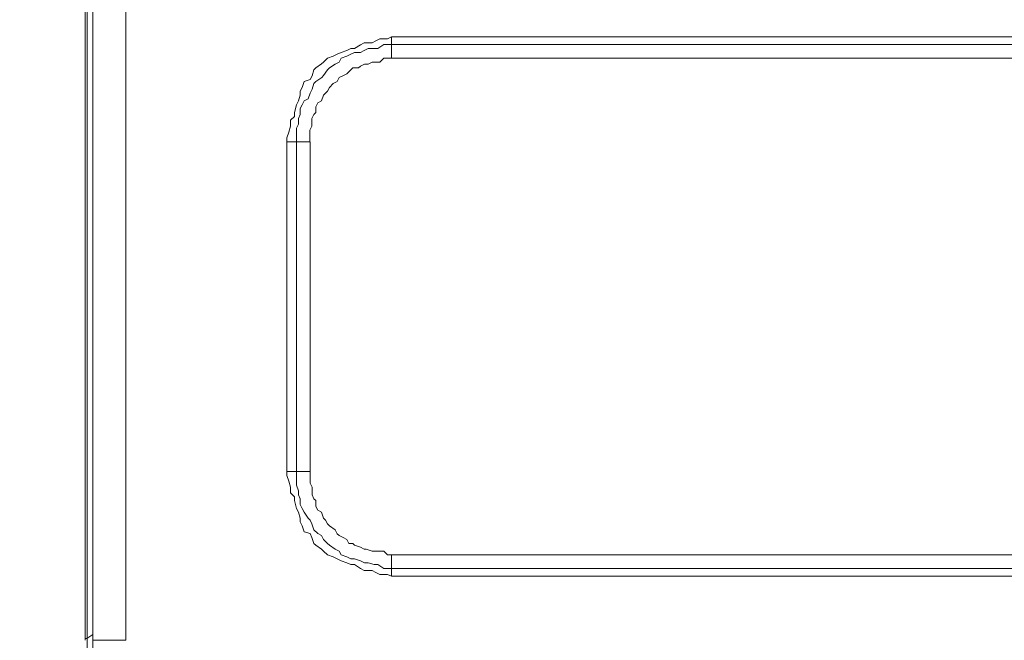
# Model space of a CAD drawing. Units: inches. Extents: x 5.8 to 23.3, y 8.2 to 20.4.
# Drawn here: x 12.8 to 13.3, y 16.7 to 17 of the extents above; entities that cross this region are included whole.
import ezdxf

# ---------------------------------------------------------------- set-up
doc = ezdxf.new("R2010")
doc.units = ezdxf.units.IN
doc.header["$MEASUREMENT"] = 0
doc.layers.add('Vrstva 1', color=7, linetype='Continuous')

msp = doc.modelspace()

# ---------------------------------------------------------------- linework, layer by layer
at = {"layer": 'Vrstva 1', "lineweight": 18}
msp.add_open_spline([(5.81549, 10.69388), (5.81549, 10.69388), (23.29856, 10.69388), (23.29856, 10.69388), (23.29856, 10.69388), (23.29856, 10.69388), (23.29856, 19.41324), (23.29856, 19.41324), (23.29856, 19.41324), (23.29856, 19.41324), (5.81549, 19.41324), (5.81549, 19.41324), (5.81549, 19.41324), (5.81549, 19.41324), (5.81549, 10.69388), (5.81549, 10.69388)], degree=3, knots=[0, 0, 0, 0, 0.25, 0.25, 0.25, 0.25, 0.5, 0.5, 0.5, 0.5, 0.75, 0.75, 0.75, 0.75, 1, 1, 1, 1], dxfattribs=at)
at = {"layer": 'Vrstva 1', "lineweight": 15}
for points, knots in [([(12.8021, 17.71135), (12.8021, 17.71135), (12.8021, 17.71029), (12.8021, 17.71029), (12.8021, 17.71029), (12.8021, 17.71029), (12.8021, 16.69771), (12.8021, 16.69771), (12.8021, 16.69771), (12.8021, 16.69771), (12.8021, 16.69669), (12.8021, 16.69669)], [0, 0, 0, 0, 0.333333, 0.333333, 0.333333, 0.333333, 0.666667, 0.666667, 0.666667, 0.666667, 1, 1, 1, 1]), ([(12.80625, 17.71029), (12.80625, 17.71029), (12.82385, 17.71029), (12.82385, 17.71029), (12.82385, 17.71029), (12.82385, 17.71029), (12.82385, 16.69669), (12.82385, 16.69669), (12.82385, 16.69669), (12.82385, 16.69669), (12.80625, 16.69669), (12.80625, 16.69669), (12.80625, 16.69669), (12.80625, 16.69669), (12.80625, 17.71029), (12.80625, 17.71029)], [0, 0, 0, 0, 0.25, 0.25, 0.25, 0.25, 0.5, 0.5, 0.5, 0.5, 0.75, 0.75, 0.75, 0.75, 1, 1, 1, 1]), ([(12.96346, 17.0173), (12.96346, 17.0173), (12.95934, 17.0173), (12.95934, 17.0173), (12.95934, 17.0173), (12.95934, 17.0173), (12.95725, 17.01628), (12.95725, 17.01628), (12.95725, 17.01628), (12.95725, 17.01628), (12.95517, 17.01522), (12.95517, 17.01522), (12.95517, 17.01522), (12.95517, 17.01522), (12.95104, 17.01522), (12.95104, 17.01522), (12.95104, 17.01522), (12.95104, 17.01522), (12.949, 17.01419), (12.949, 17.01419), (12.949, 17.01419), (12.949, 17.01419), (12.94586, 17.01211), (12.94586, 17.01211), (12.94586, 17.01211), (12.94586, 17.01211), (12.94381, 17.01211), (12.94381, 17.01211), (12.94381, 17.01211), (12.94381, 17.01211), (12.94173, 17.01113), (12.94173, 17.01113), (12.94173, 17.01113), (12.94173, 17.01113), (12.93863, 17.01007), (12.93863, 17.01007), (12.93863, 17.01007), (12.93863, 17.01007), (12.93655, 17.00904), (12.93655, 17.00904), (12.93655, 17.00904), (12.93655, 17.00904), (12.9345, 17.00799), (12.9345, 17.00799), (12.9345, 17.00799), (12.9345, 17.00799), (12.9314, 17.00696), (12.9314, 17.00696), (12.9314, 17.00696), (12.9314, 17.00696), (12.92931, 17.00488), (12.92931, 17.00488), (12.92931, 17.00488), (12.92931, 17.00488), (12.92826, 17.00389), (12.92826, 17.00389), (12.92826, 17.00389), (12.92826, 17.00389), (12.92522, 17.00178), (12.92522, 17.00178), (12.92522, 17.00178), (12.92522, 17.00178), (12.92416, 17.00075), (12.92416, 17.00075), (12.92416, 17.00075), (12.92416, 17.00075), (12.92314, 16.99765), (12.92314, 16.99765), (12.92314, 16.99765), (12.92314, 16.99765), (12.92208, 16.99557), (12.92208, 16.99557), (12.92208, 16.99557), (12.92208, 16.99557), (12.91898, 16.99455), (12.91898, 16.99455), (12.91898, 16.99455), (12.91898, 16.99455), (12.91795, 16.99144), (12.91795, 16.99144), (12.91795, 16.99144), (12.91795, 16.99144), (12.9169, 16.98939), (12.9169, 16.98939), (12.9169, 16.98939), (12.9169, 16.98939), (12.9169, 16.98731), (12.9169, 16.98731), (12.9169, 16.98731), (12.9169, 16.98731), (12.91591, 16.98421), (12.91591, 16.98421), (12.91591, 16.98421), (12.91591, 16.98421), (12.91485, 16.98209), (12.91485, 16.98209), (12.91485, 16.98209), (12.91485, 16.98209), (12.91379, 16.978), (12.91379, 16.978), (12.91379, 16.978), (12.91379, 16.978), (12.91379, 16.97595), (12.91379, 16.97595), (12.91379, 16.97595), (12.91379, 16.97595), (12.91175, 16.97387), (12.91175, 16.97387), (12.91175, 16.97387), (12.91175, 16.97387), (12.91175, 16.97077), (12.91175, 16.97077), (12.91175, 16.97077), (12.91175, 16.97077), (12.91072, 16.96763), (12.91072, 16.96763), (12.91072, 16.96763), (12.91072, 16.96763), (12.90966, 16.96456), (12.90966, 16.96456), (12.90966, 16.96456), (12.90966, 16.96456), (12.90966, 16.96251), (12.90966, 16.96251)], [0, 0, 0, 0, 0.032258, 0.032258, 0.032258, 0.032258, 0.064516, 0.064516, 0.064516, 0.064516, 0.096774, 0.096774, 0.096774, 0.096774, 0.129032, 0.129032, 0.129032, 0.129032, 0.16129, 0.16129, 0.16129, 0.16129, 0.193548, 0.193548, 0.193548, 0.193548, 0.225806, 0.225806, 0.225806, 0.225806, 0.258065, 0.258065, 0.258065, 0.258065, 0.290323, 0.290323, 0.290323, 0.290323, 0.322581, 0.322581, 0.322581, 0.322581, 0.354839, 0.354839, 0.354839, 0.354839, 0.387097, 0.387097, 0.387097, 0.387097, 0.419355, 0.419355, 0.419355, 0.419355, 0.451613, 0.451613, 0.451613, 0.451613, 0.483871, 0.483871, 0.483871, 0.483871, 0.516129, 0.516129, 0.516129, 0.516129, 0.548387, 0.548387, 0.548387, 0.548387, 0.580645, 0.580645, 0.580645, 0.580645, 0.612903, 0.612903, 0.612903, 0.612903, 0.645161, 0.645161, 0.645161, 0.645161, 0.677419, 0.677419, 0.677419, 0.677419, 0.709677, 0.709677, 0.709677, 0.709677, 0.741935, 0.741935, 0.741935, 0.741935, 0.774194, 0.774194, 0.774194, 0.774194, 0.806452, 0.806452, 0.806452, 0.806452, 0.83871, 0.83871, 0.83871, 0.83871, 0.870968, 0.870968, 0.870968, 0.870968, 0.903226, 0.903226, 0.903226, 0.903226, 0.935484, 0.935484, 0.935484, 0.935484, 0.967742, 0.967742, 0.967742, 0.967742, 1, 1, 1, 1]), ([(12.91485, 16.96248), (12.91485, 16.96248), (12.91485, 16.96456), (12.91485, 16.96456), (12.91485, 16.96456), (12.91485, 16.96456), (12.91485, 16.96767), (12.91485, 16.96767), (12.91485, 16.96767), (12.91485, 16.96767), (12.91485, 16.96971), (12.91485, 16.96971), (12.91485, 16.96971), (12.91485, 16.96971), (12.9159, 16.97179), (12.9159, 16.97179), (12.9159, 16.97179), (12.9159, 16.97179), (12.9159, 16.9749), (12.9159, 16.9749), (12.9159, 16.9749), (12.9159, 16.9749), (12.91689, 16.97695), (12.91689, 16.97695), (12.91689, 16.97695), (12.91689, 16.97695), (12.91689, 16.98008), (12.91689, 16.98008), (12.91689, 16.98008), (12.91689, 16.98008), (12.91795, 16.98213), (12.91795, 16.98213), (12.91795, 16.98213), (12.91795, 16.98213), (12.91897, 16.98421), (12.91897, 16.98421), (12.91897, 16.98421), (12.91897, 16.98421), (12.92102, 16.98527), (12.92102, 16.98527), (12.92102, 16.98527), (12.92102, 16.98527), (12.92208, 16.98834), (12.92208, 16.98834), (12.92208, 16.98834), (12.92208, 16.98834), (12.92314, 16.99039), (12.92314, 16.99039), (12.92314, 16.99039), (12.92314, 16.99039), (12.92416, 16.99349), (12.92416, 16.99349), (12.92416, 16.99349), (12.92416, 16.99349), (12.92522, 16.99458), (12.92522, 16.99458), (12.92522, 16.99458), (12.92522, 16.99458), (12.92832, 16.99663), (12.92832, 16.99663), (12.92832, 16.99663), (12.92832, 16.99663), (12.92931, 16.99769), (12.92931, 16.99769), (12.92931, 16.99769), (12.92931, 16.99769), (12.93139, 17.00072), (12.93139, 17.00072), (12.93139, 17.00072), (12.93139, 17.00072), (12.93245, 17.00182), (12.93245, 17.00182), (12.93245, 17.00182), (12.93245, 17.00182), (12.93555, 17.00386), (12.93555, 17.00386), (12.93555, 17.00386), (12.93555, 17.00386), (12.9376, 17.00492), (12.9376, 17.00492), (12.9376, 17.00492), (12.9376, 17.00492), (12.93862, 17.00697), (12.93862, 17.00697), (12.93862, 17.00697), (12.93862, 17.00697), (12.94176, 17.00799), (12.94176, 17.00799), (12.94176, 17.00799), (12.94176, 17.00799), (12.94381, 17.00905), (12.94381, 17.00905), (12.94381, 17.00905), (12.94381, 17.00905), (12.94586, 17.01004), (12.94586, 17.01004), (12.94586, 17.01004), (12.94586, 17.01004), (12.949, 17.01004), (12.949, 17.01004), (12.949, 17.01004), (12.949, 17.01004), (12.95104, 17.01113), (12.95104, 17.01113), (12.95104, 17.01113), (12.95104, 17.01113), (12.95309, 17.01215), (12.95309, 17.01215), (12.95309, 17.01215), (12.95309, 17.01215), (12.95623, 17.01215), (12.95623, 17.01215), (12.95623, 17.01215), (12.95623, 17.01215), (12.95827, 17.01215), (12.95827, 17.01215), (12.95827, 17.01215), (12.95827, 17.01215), (12.96138, 17.0142), (12.96138, 17.0142), (12.96138, 17.0142), (12.96138, 17.0142), (12.96346, 17.0142), (12.96346, 17.0142), (12.96346, 17.0142), (12.96346, 17.0142), (12.96551, 17.0142), (12.96551, 17.0142), (12.96551, 17.0142), (12.96551, 17.0142), (12.96551, 17.01836), (12.96551, 17.01836), (12.96551, 17.01836), (12.96551, 17.01836), (15.92782, 17.01836), (15.92782, 17.01836)], [0, 0, 0, 0, 0.029412, 0.029412, 0.029412, 0.029412, 0.058824, 0.058824, 0.058824, 0.058824, 0.088235, 0.088235, 0.088235, 0.088235, 0.117647, 0.117647, 0.117647, 0.117647, 0.147059, 0.147059, 0.147059, 0.147059, 0.176471, 0.176471, 0.176471, 0.176471, 0.205882, 0.205882, 0.205882, 0.205882, 0.235294, 0.235294, 0.235294, 0.235294, 0.264706, 0.264706, 0.264706, 0.264706, 0.294118, 0.294118, 0.294118, 0.294118, 0.323529, 0.323529, 0.323529, 0.323529, 0.352941, 0.352941, 0.352941, 0.352941, 0.382353, 0.382353, 0.382353, 0.382353, 0.411765, 0.411765, 0.411765, 0.411765, 0.441176, 0.441176, 0.441176, 0.441176, 0.470588, 0.470588, 0.470588, 0.470588, 0.5, 0.5, 0.5, 0.5, 0.529412, 0.529412, 0.529412, 0.529412, 0.558824, 0.558824, 0.558824, 0.558824, 0.588235, 0.588235, 0.588235, 0.588235, 0.617647, 0.617647, 0.617647, 0.617647, 0.647059, 0.647059, 0.647059, 0.647059, 0.676471, 0.676471, 0.676471, 0.676471, 0.705882, 0.705882, 0.705882, 0.705882, 0.735294, 0.735294, 0.735294, 0.735294, 0.764706, 0.764706, 0.764706, 0.764706, 0.794118, 0.794118, 0.794118, 0.794118, 0.823529, 0.823529, 0.823529, 0.823529, 0.852941, 0.852941, 0.852941, 0.852941, 0.882353, 0.882353, 0.882353, 0.882353, 0.911765, 0.911765, 0.911765, 0.911765, 0.941176, 0.941176, 0.941176, 0.941176, 0.970588, 0.970588, 0.970588, 0.970588, 1, 1, 1, 1]), ([(13.26134, 17.01421), (13.26134, 17.01421), (13.55821, 17.01421), (13.55821, 17.01421), (13.55821, 17.01421), (13.55821, 17.01421), (13.85401, 17.01421), (13.85401, 17.01421), (13.85401, 17.01421), (13.85401, 17.01421), (14.15084, 17.01421), (14.15084, 17.01421), (14.15084, 17.01421), (14.15084, 17.01421), (14.44668, 17.01421), (14.44668, 17.01421), (14.44668, 17.01421), (14.44668, 17.01421), (14.74354, 17.01421), (14.74354, 17.01421), (14.74354, 17.01421), (14.74354, 17.01421), (15.03934, 17.01421), (15.03934, 17.01421), (15.03934, 17.01421), (15.03934, 17.01421), (15.33621, 17.01421), (15.33621, 17.01421), (15.33621, 17.01421), (15.33621, 17.01421), (15.63099, 17.01421), (15.63099, 17.01421), (15.63099, 17.01421), (15.63099, 17.01421), (15.92782, 17.01421), (15.92782, 17.01421), (15.92782, 17.01421), (15.92782, 17.01421), (15.92782, 17.01834), (15.92782, 17.01834)], [0, 0, 0, 0, 0.1, 0.1, 0.1, 0.1, 0.2, 0.2, 0.2, 0.2, 0.3, 0.3, 0.3, 0.3, 0.4, 0.4, 0.4, 0.4, 0.5, 0.5, 0.5, 0.5, 0.6, 0.6, 0.6, 0.6, 0.7, 0.7, 0.7, 0.7, 0.8, 0.8, 0.8, 0.8, 0.9, 0.9, 0.9, 0.9, 1, 1, 1, 1]), ([(12.95724, 17.0049), (12.95724, 17.0049), (12.9552, 17.0049), (12.9552, 17.0049), (12.9552, 17.0049), (12.9552, 17.0049), (12.95312, 17.00387), (12.95312, 17.00387), (12.95312, 17.00387), (12.95312, 17.00387), (12.95107, 17.00387), (12.95107, 17.00387), (12.95107, 17.00387), (12.95107, 17.00387), (12.94899, 17.00281), (12.94899, 17.00281), (12.94899, 17.00281), (12.94899, 17.00281), (12.94797, 17.00179), (12.94797, 17.00179), (12.94797, 17.00179), (12.94797, 17.00179), (12.94483, 17.00179), (12.94483, 17.00179), (12.94483, 17.00179), (12.94483, 17.00179), (12.9438, 17.00077), (12.9438, 17.00077), (12.9438, 17.00077), (12.9438, 17.00077), (12.94172, 16.99869), (12.94172, 16.99869), (12.94172, 16.99869), (12.94172, 16.99869), (12.93967, 16.99766), (12.93967, 16.99766), (12.93967, 16.99766), (12.93967, 16.99766), (12.93759, 16.99664), (12.93759, 16.99664), (12.93759, 16.99664), (12.93759, 16.99664), (12.93654, 16.99456), (12.93654, 16.99456), (12.93654, 16.99456), (12.93654, 16.99456), (12.93449, 16.99354), (12.93449, 16.99354), (12.93449, 16.99354), (12.93449, 16.99354), (12.93244, 16.99142), (12.93244, 16.99142), (12.93244, 16.99142), (12.93244, 16.99142), (12.93142, 16.98937), (12.93142, 16.98937), (12.93142, 16.98937), (12.93142, 16.98937), (12.93036, 16.98835), (12.93036, 16.98835), (12.93036, 16.98835), (12.93036, 16.98835), (12.9293, 16.98733), (12.9293, 16.98733), (12.9293, 16.98733), (12.9293, 16.98733), (12.92828, 16.98419), (12.92828, 16.98419), (12.92828, 16.98419), (12.92828, 16.98419), (12.92623, 16.98316), (12.92623, 16.98316), (12.92623, 16.98316), (12.92623, 16.98316), (12.92518, 16.98112), (12.92518, 16.98112), (12.92518, 16.98112), (12.92518, 16.98112), (12.92518, 16.97801), (12.92518, 16.97801), (12.92518, 16.97801), (12.92518, 16.97801), (12.92419, 16.97696), (12.92419, 16.97696), (12.92419, 16.97696), (12.92419, 16.97696), (12.92313, 16.97487), (12.92313, 16.97487), (12.92313, 16.97487), (12.92313, 16.97487), (12.92313, 16.97181), (12.92313, 16.97181), (12.92313, 16.97181), (12.92313, 16.97181), (12.92313, 16.97078), (12.92313, 16.97078), (12.92313, 16.97078), (12.92313, 16.97078), (12.92207, 16.9687), (12.92207, 16.9687), (12.92207, 16.9687), (12.92207, 16.9687), (12.92207, 16.96665), (12.92207, 16.96665), (12.92207, 16.96665), (12.92207, 16.96665), (12.92207, 16.96355), (12.92207, 16.96355), (12.92207, 16.96355), (12.92207, 16.96355), (12.92207, 16.96246), (12.92207, 16.96246)], [0, 0, 0, 0, 0.035714, 0.035714, 0.035714, 0.035714, 0.071429, 0.071429, 0.071429, 0.071429, 0.107143, 0.107143, 0.107143, 0.107143, 0.142857, 0.142857, 0.142857, 0.142857, 0.178571, 0.178571, 0.178571, 0.178571, 0.214286, 0.214286, 0.214286, 0.214286, 0.25, 0.25, 0.25, 0.25, 0.285714, 0.285714, 0.285714, 0.285714, 0.321429, 0.321429, 0.321429, 0.321429, 0.357143, 0.357143, 0.357143, 0.357143, 0.392857, 0.392857, 0.392857, 0.392857, 0.428571, 0.428571, 0.428571, 0.428571, 0.464286, 0.464286, 0.464286, 0.464286, 0.5, 0.5, 0.5, 0.5, 0.535714, 0.535714, 0.535714, 0.535714, 0.571429, 0.571429, 0.571429, 0.571429, 0.607143, 0.607143, 0.607143, 0.607143, 0.642857, 0.642857, 0.642857, 0.642857, 0.678571, 0.678571, 0.678571, 0.678571, 0.714286, 0.714286, 0.714286, 0.714286, 0.75, 0.75, 0.75, 0.75, 0.785714, 0.785714, 0.785714, 0.785714, 0.821429, 0.821429, 0.821429, 0.821429, 0.857143, 0.857143, 0.857143, 0.857143, 0.892857, 0.892857, 0.892857, 0.892857, 0.928571, 0.928571, 0.928571, 0.928571, 0.964286, 0.964286, 0.964286, 0.964286, 1, 1, 1, 1]), ([(12.96346, 17.00697), (12.96346, 17.00697), (12.96138, 17.00697), (12.96138, 17.00697), (12.96138, 17.00697), (12.96138, 17.00697), (12.95934, 17.00489), (12.95934, 17.00489), (12.95934, 17.00489), (12.95934, 17.00489), (12.95725, 17.00489), (12.95725, 17.00489)], [0, 0, 0, 0, 0.333333, 0.333333, 0.333333, 0.333333, 0.666667, 0.666667, 0.666667, 0.666667, 1, 1, 1, 1]), ([(15.63097, 17.00697), (15.63097, 17.00697), (15.33619, 17.00697), (15.33619, 17.00697), (15.33619, 17.00697), (15.33619, 17.00697), (15.03933, 17.00697), (15.03933, 17.00697), (15.03933, 17.00697), (15.03933, 17.00697), (14.74353, 17.00697), (14.74353, 17.00697), (14.74353, 17.00697), (14.74353, 17.00697), (14.44666, 17.00697), (14.44666, 17.00697), (14.44666, 17.00697), (14.44666, 17.00697), (14.15086, 17.00697), (14.15086, 17.00697), (14.15086, 17.00697), (14.15086, 17.00697), (13.854, 17.00697), (13.854, 17.00697), (13.854, 17.00697), (13.854, 17.00697), (13.55819, 17.00697), (13.55819, 17.00697), (13.55819, 17.00697), (13.55819, 17.00697), (13.26133, 17.00697), (13.26133, 17.00697), (13.26133, 17.00697), (13.26133, 17.00697), (12.96553, 17.00697), (12.96553, 17.00697)], [0, 0, 0, 0, 0.111111, 0.111111, 0.111111, 0.111111, 0.222222, 0.222222, 0.222222, 0.222222, 0.333333, 0.333333, 0.333333, 0.333333, 0.444444, 0.444444, 0.444444, 0.444444, 0.555556, 0.555556, 0.555556, 0.555556, 0.666667, 0.666667, 0.666667, 0.666667, 0.777778, 0.777778, 0.777778, 0.777778, 0.888889, 0.888889, 0.888889, 0.888889, 1, 1, 1, 1]), ([(12.91485, 16.80526), (12.91485, 16.80526), (12.91485, 16.82181), (12.91485, 16.82181), (12.91485, 16.82181), (12.91485, 16.82181), (12.91485, 16.83941), (12.91485, 16.83941), (12.91485, 16.83941), (12.91485, 16.83941), (12.91485, 16.85698), (12.91485, 16.85698), (12.91485, 16.85698), (12.91485, 16.85698), (12.91485, 16.87458), (12.91485, 16.87458), (12.91485, 16.87458), (12.91485, 16.87458), (12.91485, 16.89215), (12.91485, 16.89215), (12.91485, 16.89215), (12.91485, 16.89215), (12.91485, 16.90972), (12.91485, 16.90972), (12.91485, 16.90972), (12.91485, 16.90972), (12.91485, 16.92732), (12.91485, 16.92732), (12.91485, 16.92732), (12.91485, 16.92732), (12.91485, 16.94387), (12.91485, 16.94387), (12.91485, 16.94387), (12.91485, 16.94387), (12.91485, 16.96246), (12.91485, 16.96246), (12.91485, 16.96246), (12.91485, 16.96246), (12.90966, 16.96246), (12.90966, 16.96246)], [0, 0, 0, 0, 0.1, 0.1, 0.1, 0.1, 0.2, 0.2, 0.2, 0.2, 0.3, 0.3, 0.3, 0.3, 0.4, 0.4, 0.4, 0.4, 0.5, 0.5, 0.5, 0.5, 0.6, 0.6, 0.6, 0.6, 0.7, 0.7, 0.7, 0.7, 0.8, 0.8, 0.8, 0.8, 0.9, 0.9, 0.9, 0.9, 1, 1, 1, 1]), ([(12.96552, 16.73495), (12.96552, 16.73495), (12.96347, 16.73495), (12.96347, 16.73495), (12.96347, 16.73495), (12.96347, 16.73495), (12.96139, 16.73495), (12.96139, 16.73495), (12.96139, 16.73495), (12.96139, 16.73495), (12.95829, 16.73703), (12.95829, 16.73703), (12.95829, 16.73703), (12.95829, 16.73703), (12.95624, 16.73703), (12.95624, 16.73703), (12.95624, 16.73703), (12.95624, 16.73703), (12.9531, 16.73805), (12.9531, 16.73805), (12.9531, 16.73805), (12.9531, 16.73805), (12.95106, 16.73805), (12.95106, 16.73805), (12.95106, 16.73805), (12.95106, 16.73805), (12.94901, 16.73904), (12.94901, 16.73904), (12.94901, 16.73904), (12.94901, 16.73904), (12.94587, 16.74014), (12.94587, 16.74014), (12.94587, 16.74014), (12.94587, 16.74014), (12.94379, 16.74014), (12.94379, 16.74014), (12.94379, 16.74014), (12.94379, 16.74014), (12.94174, 16.74112), (12.94174, 16.74112), (12.94174, 16.74112), (12.94174, 16.74112), (12.93864, 16.74218), (12.93864, 16.74218), (12.93864, 16.74218), (12.93864, 16.74218), (12.93758, 16.74426), (12.93758, 16.74426), (12.93758, 16.74426), (12.93758, 16.74426), (12.93553, 16.74529), (12.93553, 16.74529), (12.93553, 16.74529), (12.93553, 16.74529), (12.93246, 16.74737), (12.93246, 16.74737), (12.93246, 16.74737), (12.93246, 16.74737), (12.93141, 16.74836), (12.93141, 16.74836), (12.93141, 16.74836), (12.93141, 16.74836), (12.92932, 16.75047), (12.92932, 16.75047), (12.92932, 16.75047), (12.92932, 16.75047), (12.92827, 16.75252), (12.92827, 16.75252), (12.92827, 16.75252), (12.92827, 16.75252), (12.92622, 16.75354), (12.92622, 16.75354), (12.92622, 16.75354), (12.92622, 16.75354), (12.92417, 16.75559), (12.92417, 16.75559), (12.92417, 16.75559), (12.92417, 16.75559), (12.92312, 16.75873), (12.92312, 16.75873), (12.92312, 16.75873), (12.92312, 16.75873), (12.92209, 16.76077), (12.92209, 16.76077), (12.92209, 16.76077), (12.92209, 16.76077), (12.92103, 16.76183), (12.92103, 16.76183), (12.92103, 16.76183), (12.92103, 16.76183), (12.91899, 16.76494), (12.91899, 16.76494), (12.91899, 16.76494), (12.91899, 16.76494), (12.91796, 16.76702), (12.91796, 16.76702), (12.91796, 16.76702), (12.91796, 16.76702), (12.91691, 16.76906), (12.91691, 16.76906), (12.91691, 16.76906), (12.91691, 16.76906), (12.91691, 16.77217), (12.91691, 16.77217), (12.91691, 16.77217), (12.91691, 16.77217), (12.91588, 16.77425), (12.91588, 16.77425), (12.91588, 16.77425), (12.91588, 16.77425), (12.91588, 16.7763), (12.91588, 16.7763), (12.91588, 16.7763), (12.91588, 16.7763), (12.91486, 16.7794), (12.91486, 16.7794), (12.91486, 16.7794), (12.91486, 16.7794), (12.91486, 16.78148), (12.91486, 16.78148), (12.91486, 16.78148), (12.91486, 16.78148), (12.91486, 16.78459), (12.91486, 16.78459), (12.91486, 16.78459), (12.91486, 16.78459), (12.91486, 16.78667), (12.91486, 16.78667), (12.91486, 16.78667), (12.91486, 16.78667), (12.90967, 16.78667), (12.90967, 16.78667), (12.90967, 16.78667), (12.90967, 16.78667), (12.90967, 16.96246), (12.90967, 16.96246)], [0, 0, 0, 0, 0.029412, 0.029412, 0.029412, 0.029412, 0.058824, 0.058824, 0.058824, 0.058824, 0.088235, 0.088235, 0.088235, 0.088235, 0.117647, 0.117647, 0.117647, 0.117647, 0.147059, 0.147059, 0.147059, 0.147059, 0.176471, 0.176471, 0.176471, 0.176471, 0.205882, 0.205882, 0.205882, 0.205882, 0.235294, 0.235294, 0.235294, 0.235294, 0.264706, 0.264706, 0.264706, 0.264706, 0.294118, 0.294118, 0.294118, 0.294118, 0.323529, 0.323529, 0.323529, 0.323529, 0.352941, 0.352941, 0.352941, 0.352941, 0.382353, 0.382353, 0.382353, 0.382353, 0.411765, 0.411765, 0.411765, 0.411765, 0.441176, 0.441176, 0.441176, 0.441176, 0.470588, 0.470588, 0.470588, 0.470588, 0.5, 0.5, 0.5, 0.5, 0.529412, 0.529412, 0.529412, 0.529412, 0.558824, 0.558824, 0.558824, 0.558824, 0.588235, 0.588235, 0.588235, 0.588235, 0.617647, 0.617647, 0.617647, 0.617647, 0.647059, 0.647059, 0.647059, 0.647059, 0.676471, 0.676471, 0.676471, 0.676471, 0.705882, 0.705882, 0.705882, 0.705882, 0.735294, 0.735294, 0.735294, 0.735294, 0.764706, 0.764706, 0.764706, 0.764706, 0.794118, 0.794118, 0.794118, 0.794118, 0.823529, 0.823529, 0.823529, 0.823529, 0.852941, 0.852941, 0.852941, 0.852941, 0.882353, 0.882353, 0.882353, 0.882353, 0.911765, 0.911765, 0.911765, 0.911765, 0.941176, 0.941176, 0.941176, 0.941176, 0.970588, 0.970588, 0.970588, 0.970588, 1, 1, 1, 1]), ([(12.92208, 16.94386), (12.92208, 16.94386), (12.92208, 16.92731), (12.92208, 16.92731), (12.92208, 16.92731), (12.92208, 16.92731), (12.92208, 16.90974), (12.92208, 16.90974), (12.92208, 16.90974), (12.92208, 16.90974), (12.92208, 16.89214), (12.92208, 16.89214), (12.92208, 16.89214), (12.92208, 16.89214), (12.92208, 16.87454), (12.92208, 16.87454), (12.92208, 16.87454), (12.92208, 16.87454), (12.92208, 16.857), (12.92208, 16.857), (12.92208, 16.857), (12.92208, 16.857), (12.92208, 16.83944), (12.92208, 16.83944), (12.92208, 16.83944), (12.92208, 16.83944), (12.92208, 16.8218), (12.92208, 16.8218), (12.92208, 16.8218), (12.92208, 16.8218), (12.92208, 16.80525), (12.92208, 16.80525), (12.92208, 16.80525), (12.92208, 16.80525), (12.92208, 16.78666), (12.92208, 16.78666)], [0, 0, 0, 0, 0.111111, 0.111111, 0.111111, 0.111111, 0.222222, 0.222222, 0.222222, 0.222222, 0.333333, 0.333333, 0.333333, 0.333333, 0.444444, 0.444444, 0.444444, 0.444444, 0.555556, 0.555556, 0.555556, 0.555556, 0.666667, 0.666667, 0.666667, 0.666667, 0.777778, 0.777778, 0.777778, 0.777778, 0.888889, 0.888889, 0.888889, 0.888889, 1, 1, 1, 1]), ([(12.80623, 16.77216), (12.80623, 16.77216), (12.80623, 16.77216), (12.80623, 16.77216), (12.80623, 16.77216), (12.80623, 16.77216), (12.80623, 16.77322), (12.80623, 16.77322), (12.80623, 16.77322), (12.80623, 16.77322), (12.80623, 16.7753), (12.80623, 16.7753), (12.80623, 16.7753), (12.80623, 16.7753), (12.80623, 16.77629), (12.80623, 16.77629), (12.80623, 16.77629), (12.80623, 16.77629), (12.80623, 16.7794), (12.80623, 16.7794), (12.80623, 16.7794), (12.80623, 16.7794), (12.80623, 16.78045), (12.80623, 16.78045), (12.80623, 16.78045), (12.80623, 16.78045), (12.80623, 16.78254), (12.80623, 16.78254), (12.80623, 16.78254), (12.80623, 16.78254), (12.80623, 16.78462), (12.80623, 16.78462), (12.80623, 16.78462), (12.80623, 16.78462), (12.80623, 16.78561), (12.80623, 16.78561), (12.80623, 16.78561), (12.80623, 16.78561), (12.80623, 16.78663), (12.80623, 16.78663), (12.80623, 16.78663), (12.80623, 16.78663), (12.80623, 16.78772), (12.80623, 16.78772), (12.80623, 16.78772), (12.80623, 16.78772), (12.80623, 16.78663), (12.80623, 16.78663), (12.80623, 16.78663), (12.80623, 16.78663), (12.80623, 16.78561), (12.80623, 16.78561), (12.80623, 16.78561), (12.80623, 16.78561), (12.80623, 16.78462), (12.80623, 16.78462), (12.80623, 16.78462), (12.80623, 16.78462), (12.80623, 16.78254), (12.80623, 16.78254), (12.80623, 16.78254), (12.80623, 16.78254), (12.80623, 16.78045), (12.80623, 16.78045), (12.80623, 16.78045), (12.80623, 16.78045), (12.80623, 16.7794), (12.80623, 16.7794), (12.80623, 16.7794), (12.80623, 16.7794), (12.80623, 16.77629), (12.80623, 16.77629), (12.80623, 16.77629), (12.80623, 16.77629), (12.80623, 16.7753), (12.80623, 16.7753), (12.80623, 16.7753), (12.80623, 16.7753), (12.80623, 16.77322), (12.80623, 16.77322), (12.80623, 16.77322), (12.80623, 16.77322), (12.80623, 16.77216), (12.80623, 16.77216), (12.80623, 16.77216), (12.80623, 16.77216), (12.80623, 16.77114), (12.80623, 16.77114)], [0, 0, 0, 0, 0.045455, 0.045455, 0.045455, 0.045455, 0.090909, 0.090909, 0.090909, 0.090909, 0.136364, 0.136364, 0.136364, 0.136364, 0.181818, 0.181818, 0.181818, 0.181818, 0.227273, 0.227273, 0.227273, 0.227273, 0.272727, 0.272727, 0.272727, 0.272727, 0.318182, 0.318182, 0.318182, 0.318182, 0.363636, 0.363636, 0.363636, 0.363636, 0.409091, 0.409091, 0.409091, 0.409091, 0.454545, 0.454545, 0.454545, 0.454545, 0.5, 0.5, 0.5, 0.5, 0.545455, 0.545455, 0.545455, 0.545455, 0.590909, 0.590909, 0.590909, 0.590909, 0.636364, 0.636364, 0.636364, 0.636364, 0.681818, 0.681818, 0.681818, 0.681818, 0.727273, 0.727273, 0.727273, 0.727273, 0.772727, 0.772727, 0.772727, 0.772727, 0.818182, 0.818182, 0.818182, 0.818182, 0.863636, 0.863636, 0.863636, 0.863636, 0.909091, 0.909091, 0.909091, 0.909091, 0.954545, 0.954545, 0.954545, 0.954545, 1, 1, 1, 1]), ([(12.90966, 16.78456), (12.90966, 16.78456), (12.91072, 16.78146), (12.91072, 16.78146), (12.91072, 16.78146), (12.91072, 16.78146), (12.91175, 16.77839), (12.91175, 16.77839), (12.91175, 16.77839), (12.91175, 16.77839), (12.91175, 16.77529), (12.91175, 16.77529), (12.91175, 16.77529), (12.91175, 16.77529), (12.91379, 16.77324), (12.91379, 16.77324), (12.91379, 16.77324), (12.91379, 16.77324), (12.91379, 16.77116), (12.91379, 16.77116), (12.91379, 16.77116), (12.91379, 16.77116), (12.91485, 16.767), (12.91485, 16.767), (12.91485, 16.767), (12.91485, 16.767), (12.91587, 16.76492), (12.91587, 16.76492), (12.91587, 16.76492), (12.91587, 16.76492), (12.9169, 16.76181), (12.9169, 16.76181), (12.9169, 16.76181), (12.9169, 16.76181), (12.9169, 16.75976), (12.9169, 16.75976), (12.9169, 16.75976), (12.9169, 16.75976), (12.91795, 16.75768), (12.91795, 16.75768), (12.91795, 16.75768), (12.91795, 16.75768), (12.91898, 16.75458), (12.91898, 16.75458), (12.91898, 16.75458), (12.91898, 16.75458), (12.92208, 16.75356), (12.92208, 16.75356), (12.92208, 16.75356), (12.92208, 16.75356), (12.9231, 16.75151), (12.9231, 16.75151), (12.9231, 16.75151), (12.9231, 16.75151), (12.92416, 16.74837), (12.92416, 16.74837), (12.92416, 16.74837), (12.92416, 16.74837), (12.92522, 16.74735), (12.92522, 16.74735), (12.92522, 16.74735), (12.92522, 16.74735), (12.92829, 16.74527), (12.92829, 16.74527), (12.92829, 16.74527), (12.92829, 16.74527), (12.92931, 16.74428), (12.92931, 16.74428), (12.92931, 16.74428), (12.92931, 16.74428), (12.9314, 16.74216), (12.9314, 16.74216), (12.9314, 16.74216), (12.9314, 16.74216), (12.9345, 16.74114), (12.9345, 16.74114), (12.9345, 16.74114), (12.9345, 16.74114), (12.93658, 16.74011), (12.93658, 16.74011), (12.93658, 16.74011), (12.93658, 16.74011), (12.93863, 16.73906), (12.93863, 16.73906), (12.93863, 16.73906), (12.93863, 16.73906), (12.94177, 16.73803), (12.94177, 16.73803), (12.94177, 16.73803), (12.94177, 16.73803), (12.94381, 16.73705), (12.94381, 16.73705), (12.94381, 16.73705), (12.94381, 16.73705), (12.94586, 16.73705), (12.94586, 16.73705), (12.94586, 16.73705), (12.94586, 16.73705), (12.949, 16.73493), (12.949, 16.73493), (12.949, 16.73493), (12.949, 16.73493), (12.95104, 16.73391), (12.95104, 16.73391), (12.95104, 16.73391), (12.95104, 16.73391), (12.95517, 16.73391), (12.95517, 16.73391), (12.95517, 16.73391), (12.95517, 16.73391), (12.95722, 16.73285), (12.95722, 16.73285), (12.95722, 16.73285), (12.95722, 16.73285), (12.95934, 16.73182), (12.95934, 16.73182), (12.95934, 16.73182), (12.95934, 16.73182), (12.96346, 16.73182), (12.96346, 16.73182), (12.96346, 16.73182), (12.96346, 16.73182), (12.96551, 16.7308), (12.96551, 16.7308)], [0, 0, 0, 0, 0.032258, 0.032258, 0.032258, 0.032258, 0.064516, 0.064516, 0.064516, 0.064516, 0.096774, 0.096774, 0.096774, 0.096774, 0.129032, 0.129032, 0.129032, 0.129032, 0.16129, 0.16129, 0.16129, 0.16129, 0.193548, 0.193548, 0.193548, 0.193548, 0.225806, 0.225806, 0.225806, 0.225806, 0.258065, 0.258065, 0.258065, 0.258065, 0.290323, 0.290323, 0.290323, 0.290323, 0.322581, 0.322581, 0.322581, 0.322581, 0.354839, 0.354839, 0.354839, 0.354839, 0.387097, 0.387097, 0.387097, 0.387097, 0.419355, 0.419355, 0.419355, 0.419355, 0.451613, 0.451613, 0.451613, 0.451613, 0.483871, 0.483871, 0.483871, 0.483871, 0.516129, 0.516129, 0.516129, 0.516129, 0.548387, 0.548387, 0.548387, 0.548387, 0.580645, 0.580645, 0.580645, 0.580645, 0.612903, 0.612903, 0.612903, 0.612903, 0.645161, 0.645161, 0.645161, 0.645161, 0.677419, 0.677419, 0.677419, 0.677419, 0.709677, 0.709677, 0.709677, 0.709677, 0.741935, 0.741935, 0.741935, 0.741935, 0.774194, 0.774194, 0.774194, 0.774194, 0.806452, 0.806452, 0.806452, 0.806452, 0.83871, 0.83871, 0.83871, 0.83871, 0.870968, 0.870968, 0.870968, 0.870968, 0.903226, 0.903226, 0.903226, 0.903226, 0.935484, 0.935484, 0.935484, 0.935484, 0.967742, 0.967742, 0.967742, 0.967742, 1, 1, 1, 1]), ([(12.92208, 16.78562), (12.92208, 16.78562), (12.92208, 16.78252), (12.92208, 16.78252), (12.92208, 16.78252), (12.92208, 16.78252), (12.92208, 16.78043), (12.92208, 16.78043), (12.92208, 16.78043), (12.92208, 16.78043), (12.92314, 16.77839), (12.92314, 16.77839), (12.92314, 16.77839), (12.92314, 16.77839), (12.92314, 16.77631), (12.92314, 16.77631), (12.92314, 16.77631), (12.92314, 16.77631), (12.92314, 16.77426), (12.92314, 16.77426), (12.92314, 16.77426), (12.92314, 16.77426), (12.92416, 16.77214), (12.92416, 16.77214), (12.92416, 16.77214), (12.92416, 16.77214), (12.92519, 16.77116), (12.92519, 16.77116), (12.92519, 16.77116), (12.92519, 16.77116), (12.92519, 16.76802), (12.92519, 16.76802), (12.92519, 16.76802), (12.92519, 16.76802), (12.92621, 16.76597), (12.92621, 16.76597), (12.92621, 16.76597), (12.92621, 16.76597), (12.92826, 16.76491), (12.92826, 16.76491), (12.92826, 16.76491), (12.92826, 16.76491), (12.92931, 16.76184), (12.92931, 16.76184), (12.92931, 16.76184), (12.92931, 16.76184), (12.93037, 16.76078), (12.93037, 16.76078), (12.93037, 16.76078), (12.93037, 16.76078), (12.9314, 16.75874), (12.9314, 16.75874), (12.9314, 16.75874), (12.9314, 16.75874), (12.93245, 16.75768), (12.93245, 16.75768), (12.93245, 16.75768), (12.93245, 16.75768), (12.93552, 16.7556), (12.93552, 16.7556), (12.93552, 16.7556), (12.93552, 16.7556), (12.93655, 16.75352), (12.93655, 16.75352), (12.93655, 16.75352), (12.93655, 16.75352), (12.9376, 16.75253), (12.9376, 16.75253), (12.9376, 16.75253), (12.9376, 16.75253), (12.93969, 16.75151), (12.93969, 16.75151), (12.93969, 16.75151), (12.93969, 16.75151), (12.94173, 16.75041), (12.94173, 16.75041), (12.94173, 16.75041), (12.94173, 16.75041), (12.94279, 16.74837), (12.94279, 16.74837), (12.94279, 16.74837), (12.94279, 16.74837), (12.94484, 16.74837), (12.94484, 16.74837), (12.94484, 16.74837), (12.94484, 16.74837), (12.94586, 16.74738), (12.94586, 16.74738), (12.94586, 16.74738), (12.94586, 16.74738), (12.949, 16.74628), (12.949, 16.74628), (12.949, 16.74628), (12.949, 16.74628), (12.95104, 16.7453), (12.95104, 16.7453), (12.95104, 16.7453), (12.95104, 16.7453), (12.95207, 16.7453), (12.95207, 16.7453), (12.95207, 16.7453), (12.95207, 16.7453), (12.95517, 16.74427), (12.95517, 16.74427), (12.95517, 16.74427), (12.95517, 16.74427), (12.95725, 16.74427), (12.95725, 16.74427), (12.95725, 16.74427), (12.95725, 16.74427), (12.95934, 16.74427), (12.95934, 16.74427), (12.95934, 16.74427), (12.95934, 16.74427), (12.96138, 16.74427), (12.96138, 16.74427), (12.96138, 16.74427), (12.96138, 16.74427), (12.96346, 16.74219), (12.96346, 16.74219), (12.96346, 16.74219), (12.96346, 16.74219), (12.96551, 16.74219), (12.96551, 16.74219)], [0, 0, 0, 0, 0.032258, 0.032258, 0.032258, 0.032258, 0.064516, 0.064516, 0.064516, 0.064516, 0.096774, 0.096774, 0.096774, 0.096774, 0.129032, 0.129032, 0.129032, 0.129032, 0.16129, 0.16129, 0.16129, 0.16129, 0.193548, 0.193548, 0.193548, 0.193548, 0.225806, 0.225806, 0.225806, 0.225806, 0.258065, 0.258065, 0.258065, 0.258065, 0.290323, 0.290323, 0.290323, 0.290323, 0.322581, 0.322581, 0.322581, 0.322581, 0.354839, 0.354839, 0.354839, 0.354839, 0.387097, 0.387097, 0.387097, 0.387097, 0.419355, 0.419355, 0.419355, 0.419355, 0.451613, 0.451613, 0.451613, 0.451613, 0.483871, 0.483871, 0.483871, 0.483871, 0.516129, 0.516129, 0.516129, 0.516129, 0.548387, 0.548387, 0.548387, 0.548387, 0.580645, 0.580645, 0.580645, 0.580645, 0.612903, 0.612903, 0.612903, 0.612903, 0.645161, 0.645161, 0.645161, 0.645161, 0.677419, 0.677419, 0.677419, 0.677419, 0.709677, 0.709677, 0.709677, 0.709677, 0.741935, 0.741935, 0.741935, 0.741935, 0.774194, 0.774194, 0.774194, 0.774194, 0.806452, 0.806452, 0.806452, 0.806452, 0.83871, 0.83871, 0.83871, 0.83871, 0.870968, 0.870968, 0.870968, 0.870968, 0.903226, 0.903226, 0.903226, 0.903226, 0.935484, 0.935484, 0.935484, 0.935484, 0.967742, 0.967742, 0.967742, 0.967742, 1, 1, 1, 1]), ([(15.96816, 16.75459), (15.96816, 16.75459), (15.96611, 16.75251), (15.96611, 16.75251), (15.96611, 16.75251), (15.96611, 16.75251), (15.96505, 16.75149), (15.96505, 16.75149), (15.96505, 16.75149), (15.96505, 16.75149), (15.96199, 16.74838), (15.96199, 16.74838), (15.96199, 16.74838), (15.96199, 16.74838), (15.96093, 16.74736), (15.96093, 16.74736), (15.96093, 16.74736), (15.96093, 16.74736), (15.95888, 16.74528), (15.95888, 16.74528), (15.95888, 16.74528), (15.95888, 16.74528), (15.95574, 16.74426), (15.95574, 16.74426), (15.95574, 16.74426), (15.95574, 16.74426), (15.9537, 16.74217), (15.9537, 16.74217), (15.9537, 16.74217), (15.9537, 16.74217), (15.95264, 16.74112), (15.95264, 16.74112), (15.95264, 16.74112), (15.95264, 16.74112), (15.95059, 16.74013), (15.95059, 16.74013), (15.95059, 16.74013), (15.95059, 16.74013), (15.94745, 16.73904), (15.94745, 16.73904), (15.94745, 16.73904), (15.94745, 16.73904), (15.9454, 16.73904), (15.9454, 16.73904), (15.9454, 16.73904), (15.9454, 16.73904), (15.9423, 16.73805), (15.9423, 16.73805), (15.9423, 16.73805), (15.9423, 16.73805), (15.94022, 16.73805), (15.94022, 16.73805), (15.94022, 16.73805), (15.94022, 16.73805), (15.93817, 16.73702), (15.93817, 16.73702), (15.93817, 16.73702), (15.93817, 16.73702), (15.93507, 16.73702), (15.93507, 16.73702), (15.93507, 16.73702), (15.93507, 16.73702), (15.93299, 16.73494), (15.93299, 16.73494), (15.93299, 16.73494), (15.93299, 16.73494), (15.93091, 16.73494), (15.93091, 16.73494), (15.93091, 16.73494), (15.93091, 16.73494), (15.92784, 16.73494), (15.92784, 16.73494), (15.92784, 16.73494), (15.92784, 16.73494), (15.92784, 16.73082), (15.92784, 16.73082), (15.92784, 16.73082), (15.92784, 16.73082), (12.96553, 16.73082), (12.96553, 16.73082)], [0, 0, 0, 0, 0.05, 0.05, 0.05, 0.05, 0.1, 0.1, 0.1, 0.1, 0.15, 0.15, 0.15, 0.15, 0.2, 0.2, 0.2, 0.2, 0.25, 0.25, 0.25, 0.25, 0.3, 0.3, 0.3, 0.3, 0.35, 0.35, 0.35, 0.35, 0.4, 0.4, 0.4, 0.4, 0.45, 0.45, 0.45, 0.45, 0.5, 0.5, 0.5, 0.5, 0.55, 0.55, 0.55, 0.55, 0.6, 0.6, 0.6, 0.6, 0.65, 0.65, 0.65, 0.65, 0.7, 0.7, 0.7, 0.7, 0.75, 0.75, 0.75, 0.75, 0.8, 0.8, 0.8, 0.8, 0.85, 0.85, 0.85, 0.85, 0.9, 0.9, 0.9, 0.9, 0.95, 0.95, 0.95, 0.95, 1, 1, 1, 1]), ([(13.26134, 16.74219), (13.26134, 16.74219), (13.55821, 16.74219), (13.55821, 16.74219), (13.55821, 16.74219), (13.55821, 16.74219), (13.85401, 16.74219), (13.85401, 16.74219), (13.85401, 16.74219), (13.85401, 16.74219), (14.15084, 16.74219), (14.15084, 16.74219), (14.15084, 16.74219), (14.15084, 16.74219), (14.44668, 16.74219), (14.44668, 16.74219), (14.44668, 16.74219), (14.44668, 16.74219), (14.74354, 16.74219), (14.74354, 16.74219), (14.74354, 16.74219), (14.74354, 16.74219), (15.03934, 16.74219), (15.03934, 16.74219), (15.03934, 16.74219), (15.03934, 16.74219), (15.33621, 16.74219), (15.33621, 16.74219), (15.33621, 16.74219), (15.33621, 16.74219), (15.63099, 16.74219), (15.63099, 16.74219), (15.63099, 16.74219), (15.63099, 16.74219), (15.92782, 16.74219), (15.92782, 16.74219)], [0, 0, 0, 0, 0.111111, 0.111111, 0.111111, 0.111111, 0.222222, 0.222222, 0.222222, 0.222222, 0.333333, 0.333333, 0.333333, 0.333333, 0.444444, 0.444444, 0.444444, 0.444444, 0.555556, 0.555556, 0.555556, 0.555556, 0.666667, 0.666667, 0.666667, 0.666667, 0.777778, 0.777778, 0.777778, 0.777778, 0.888889, 0.888889, 0.888889, 0.888889, 1, 1, 1, 1]), ([(15.63097, 16.73495), (15.63097, 16.73495), (15.33619, 16.73495), (15.33619, 16.73495), (15.33619, 16.73495), (15.33619, 16.73495), (15.03933, 16.73495), (15.03933, 16.73495), (15.03933, 16.73495), (15.03933, 16.73495), (14.74353, 16.73495), (14.74353, 16.73495), (14.74353, 16.73495), (14.74353, 16.73495), (14.44666, 16.73495), (14.44666, 16.73495), (14.44666, 16.73495), (14.44666, 16.73495), (14.15086, 16.73495), (14.15086, 16.73495), (14.15086, 16.73495), (14.15086, 16.73495), (13.854, 16.73495), (13.854, 16.73495), (13.854, 16.73495), (13.854, 16.73495), (13.55819, 16.73495), (13.55819, 16.73495), (13.55819, 16.73495), (13.55819, 16.73495), (13.26133, 16.73495), (13.26133, 16.73495), (13.26133, 16.73495), (13.26133, 16.73495), (12.96553, 16.73495), (12.96553, 16.73495), (12.96553, 16.73495), (12.96553, 16.73495), (12.96553, 16.73082), (12.96553, 16.73082)], [0, 0, 0, 0, 0.1, 0.1, 0.1, 0.1, 0.2, 0.2, 0.2, 0.2, 0.3, 0.3, 0.3, 0.3, 0.4, 0.4, 0.4, 0.4, 0.5, 0.5, 0.5, 0.5, 0.6, 0.6, 0.6, 0.6, 0.7, 0.7, 0.7, 0.7, 0.8, 0.8, 0.8, 0.8, 0.9, 0.9, 0.9, 0.9, 1, 1, 1, 1]), ([(12.80314, 16.69668), (12.80314, 16.69668), (12.80314, 16.69668), (12.80314, 16.69668), (12.80314, 16.69668), (12.80314, 16.69668), (12.80314, 16.69771), (12.80314, 16.69771)], [0, 0, 0, 0, 0.5, 0.5, 0.5, 0.5, 1, 1, 1, 1]), ([(12.8683, 16.62739), (12.8683, 16.62739), (12.8652, 16.62739), (12.8652, 16.62739), (12.8652, 16.62739), (12.8652, 16.62739), (12.86213, 16.62739), (12.86213, 16.62739), (12.86213, 16.62739), (12.86213, 16.62739), (12.85793, 16.62943), (12.85793, 16.62943), (12.85793, 16.62943), (12.85793, 16.62943), (12.85589, 16.62943), (12.85589, 16.62943), (12.85589, 16.62943), (12.85589, 16.62943), (12.85176, 16.63049), (12.85176, 16.63049), (12.85176, 16.63049), (12.85176, 16.63049), (12.84968, 16.63148), (12.84968, 16.63148), (12.84968, 16.63148), (12.84968, 16.63148), (12.84657, 16.63257), (12.84657, 16.63257), (12.84657, 16.63257), (12.84657, 16.63257), (12.84347, 16.63356), (12.84347, 16.63356), (12.84347, 16.63356), (12.84347, 16.63356), (12.84036, 16.63462), (12.84036, 16.63462), (12.84036, 16.63462), (12.84036, 16.63462), (12.8373, 16.63667), (12.8373, 16.63667), (12.8373, 16.63667), (12.8373, 16.63667), (12.83521, 16.63871), (12.83521, 16.63871), (12.83521, 16.63871), (12.83521, 16.63871), (12.83105, 16.63981), (12.83105, 16.63981), (12.83105, 16.63981), (12.83105, 16.63981), (12.829, 16.64291), (12.829, 16.64291), (12.829, 16.64291), (12.829, 16.64291), (12.82692, 16.64496), (12.82692, 16.64496), (12.82692, 16.64496), (12.82692, 16.64496), (12.82382, 16.64704), (12.82382, 16.64704), (12.82382, 16.64704), (12.82382, 16.64704), (12.82177, 16.64803), (12.82177, 16.64803), (12.82177, 16.64803), (12.82177, 16.64803), (12.82075, 16.65113), (12.82075, 16.65113), (12.82075, 16.65113), (12.82075, 16.65113), (12.81761, 16.65427), (12.81761, 16.65427), (12.81761, 16.65427), (12.81761, 16.65427), (12.81556, 16.65737), (12.81556, 16.65737), (12.81556, 16.65737), (12.81556, 16.65737), (12.81451, 16.65946), (12.81451, 16.65946), (12.81451, 16.65946), (12.81451, 16.65946), (12.8114, 16.6615), (12.8114, 16.6615), (12.8114, 16.6615), (12.8114, 16.6615), (12.81038, 16.66559), (12.81038, 16.66559), (12.81038, 16.66559), (12.81038, 16.66559), (12.80932, 16.66768), (12.80932, 16.66768), (12.80932, 16.66768), (12.80932, 16.66768), (12.80833, 16.67184), (12.80833, 16.67184), (12.80833, 16.67184), (12.80833, 16.67184), (12.80727, 16.67491), (12.80727, 16.67491), (12.80727, 16.67491), (12.80727, 16.67491), (12.80622, 16.67911), (12.80622, 16.67911), (12.80622, 16.67911), (12.80622, 16.67911), (12.80417, 16.68323), (12.80417, 16.68323), (12.80417, 16.68323), (12.80417, 16.68323), (12.80315, 16.68634), (12.80315, 16.68634), (12.80315, 16.68634), (12.80315, 16.68634), (12.80315, 16.69149), (12.80315, 16.69149), (12.80315, 16.69149), (12.80315, 16.69149), (12.80315, 16.69357), (12.80315, 16.69357), (12.80315, 16.69357), (12.80315, 16.69357), (12.80315, 16.69671), (12.80315, 16.69671)], [0, 0, 0, 0, 0.032258, 0.032258, 0.032258, 0.032258, 0.064516, 0.064516, 0.064516, 0.064516, 0.096774, 0.096774, 0.096774, 0.096774, 0.129032, 0.129032, 0.129032, 0.129032, 0.16129, 0.16129, 0.16129, 0.16129, 0.193548, 0.193548, 0.193548, 0.193548, 0.225806, 0.225806, 0.225806, 0.225806, 0.258065, 0.258065, 0.258065, 0.258065, 0.290323, 0.290323, 0.290323, 0.290323, 0.322581, 0.322581, 0.322581, 0.322581, 0.354839, 0.354839, 0.354839, 0.354839, 0.387097, 0.387097, 0.387097, 0.387097, 0.419355, 0.419355, 0.419355, 0.419355, 0.451613, 0.451613, 0.451613, 0.451613, 0.483871, 0.483871, 0.483871, 0.483871, 0.516129, 0.516129, 0.516129, 0.516129, 0.548387, 0.548387, 0.548387, 0.548387, 0.580645, 0.580645, 0.580645, 0.580645, 0.612903, 0.612903, 0.612903, 0.612903, 0.645161, 0.645161, 0.645161, 0.645161, 0.677419, 0.677419, 0.677419, 0.677419, 0.709677, 0.709677, 0.709677, 0.709677, 0.741935, 0.741935, 0.741935, 0.741935, 0.774194, 0.774194, 0.774194, 0.774194, 0.806452, 0.806452, 0.806452, 0.806452, 0.83871, 0.83871, 0.83871, 0.83871, 0.870968, 0.870968, 0.870968, 0.870968, 0.903226, 0.903226, 0.903226, 0.903226, 0.935484, 0.935484, 0.935484, 0.935484, 0.967742, 0.967742, 0.967742, 0.967742, 1, 1, 1, 1]), ([(12.87347, 16.63048), (12.87347, 16.63048), (12.86934, 16.63048), (12.86934, 16.63048), (12.86934, 16.63048), (12.86934, 16.63048), (12.86518, 16.63048), (12.86518, 16.63048), (12.86518, 16.63048), (12.86518, 16.63048), (12.8631, 16.63048), (12.8631, 16.63048), (12.8631, 16.63048), (12.8631, 16.63048), (12.86003, 16.6315), (12.86003, 16.6315), (12.86003, 16.6315), (12.86003, 16.6315), (12.85587, 16.6315), (12.85587, 16.6315), (12.85587, 16.6315), (12.85587, 16.6315), (12.85382, 16.63256), (12.85382, 16.63256), (12.85382, 16.63256), (12.85382, 16.63256), (12.84969, 16.63358), (12.84969, 16.63358), (12.84969, 16.63358), (12.84969, 16.63358), (12.84765, 16.63461), (12.84765, 16.63461), (12.84765, 16.63461), (12.84765, 16.63461), (12.84348, 16.63665), (12.84348, 16.63665), (12.84348, 16.63665), (12.84348, 16.63665), (12.8414, 16.63771), (12.8414, 16.63771), (12.8414, 16.63771), (12.8414, 16.63771), (12.83727, 16.63979), (12.83727, 16.63979), (12.83727, 16.63979), (12.83727, 16.63979), (12.83523, 16.64081), (12.83523, 16.64081), (12.83523, 16.64081), (12.83523, 16.64081), (12.83315, 16.64388), (12.83315, 16.64388), (12.83315, 16.64388), (12.83315, 16.64388), (12.83004, 16.64494), (12.83004, 16.64494), (12.83004, 16.64494), (12.83004, 16.64494), (12.82796, 16.64702), (12.82796, 16.64702), (12.82796, 16.64702), (12.82796, 16.64702), (12.82486, 16.65013), (12.82486, 16.65013), (12.82486, 16.65013), (12.82486, 16.65013), (12.82277, 16.65221), (12.82277, 16.65221), (12.82277, 16.65221), (12.82277, 16.65221), (12.82175, 16.65426), (12.82175, 16.65426), (12.82175, 16.65426), (12.82175, 16.65426), (12.81967, 16.65736), (12.81967, 16.65736), (12.81967, 16.65736), (12.81967, 16.65736), (12.81657, 16.65944), (12.81657, 16.65944), (12.81657, 16.65944), (12.81657, 16.65944), (12.81554, 16.66149), (12.81554, 16.66149), (12.81554, 16.66149), (12.81554, 16.66149), (12.81448, 16.66459), (12.81448, 16.66459), (12.81448, 16.66459), (12.81448, 16.66459), (12.8135, 16.66667), (12.8135, 16.66667), (12.8135, 16.66667), (12.8135, 16.66667), (12.81142, 16.6708), (12.81142, 16.6708), (12.81142, 16.6708), (12.81142, 16.6708), (12.81039, 16.67292), (12.81039, 16.67292), (12.81039, 16.67292), (12.81039, 16.67292), (12.80933, 16.67803), (12.80933, 16.67803), (12.80933, 16.67803), (12.80933, 16.67803), (12.80831, 16.68114), (12.80831, 16.68114), (12.80831, 16.68114), (12.80831, 16.68114), (12.80725, 16.68526), (12.80725, 16.68526), (12.80725, 16.68526), (12.80725, 16.68526), (12.80725, 16.68738), (12.80725, 16.68738), (12.80725, 16.68738), (12.80725, 16.68738), (12.80623, 16.69045), (12.80623, 16.69045), (12.80623, 16.69045), (12.80623, 16.69045), (12.80623, 16.69356), (12.80623, 16.69356), (12.80623, 16.69356), (12.80623, 16.69356), (12.80623, 16.69669), (12.80623, 16.69669)], [0, 0, 0, 0, 0.03125, 0.03125, 0.03125, 0.03125, 0.0625, 0.0625, 0.0625, 0.0625, 0.09375, 0.09375, 0.09375, 0.09375, 0.125, 0.125, 0.125, 0.125, 0.15625, 0.15625, 0.15625, 0.15625, 0.1875, 0.1875, 0.1875, 0.1875, 0.21875, 0.21875, 0.21875, 0.21875, 0.25, 0.25, 0.25, 0.25, 0.28125, 0.28125, 0.28125, 0.28125, 0.3125, 0.3125, 0.3125, 0.3125, 0.34375, 0.34375, 0.34375, 0.34375, 0.375, 0.375, 0.375, 0.375, 0.40625, 0.40625, 0.40625, 0.40625, 0.4375, 0.4375, 0.4375, 0.4375, 0.46875, 0.46875, 0.46875, 0.46875, 0.5, 0.5, 0.5, 0.5, 0.53125, 0.53125, 0.53125, 0.53125, 0.5625, 0.5625, 0.5625, 0.5625, 0.59375, 0.59375, 0.59375, 0.59375, 0.625, 0.625, 0.625, 0.625, 0.65625, 0.65625, 0.65625, 0.65625, 0.6875, 0.6875, 0.6875, 0.6875, 0.71875, 0.71875, 0.71875, 0.71875, 0.75, 0.75, 0.75, 0.75, 0.78125, 0.78125, 0.78125, 0.78125, 0.8125, 0.8125, 0.8125, 0.8125, 0.84375, 0.84375, 0.84375, 0.84375, 0.875, 0.875, 0.875, 0.875, 0.90625, 0.90625, 0.90625, 0.90625, 0.9375, 0.9375, 0.9375, 0.9375, 0.96875, 0.96875, 0.96875, 0.96875, 1, 1, 1, 1])]:
    msp.add_open_spline(points, degree=3, knots=knots, dxfattribs=at)
for points in [[(12.80314, 17.7103), (12.80314, 17.7103), (12.80314, 16.69768), (12.80314, 16.69768)], [(12.80623, 17.71135), (12.80623, 17.71135), (12.80623, 16.69669), (12.80623, 16.69669)], [(12.96346, 17.0173), (12.96346, 17.0173), (12.96551, 17.01836), (12.96551, 17.01836)], [(12.96552, 17.00697), (12.96552, 17.00697), (12.96552, 17.0142), (12.96552, 17.0142)], [(13.26134, 17.01421), (13.26134, 17.01421), (12.96554, 17.01421), (12.96554, 17.01421)], [(12.96346, 17.00697), (12.96346, 17.00697), (12.96551, 17.00697), (12.96551, 17.00697)], [(12.91485, 16.96248), (12.91485, 16.96248), (12.92208, 16.96248), (12.92208, 16.96248)], [(12.92208, 16.94386), (12.92208, 16.94386), (12.92208, 16.96248), (12.92208, 16.96248)], [(12.91485, 16.80526), (12.91485, 16.80526), (12.91485, 16.78664), (12.91485, 16.78664)], [(12.90966, 16.78456), (12.90966, 16.78456), (12.90966, 16.78665), (12.90966, 16.78665)], [(12.92208, 16.78664), (12.92208, 16.78664), (12.91485, 16.78664), (12.91485, 16.78664)], [(12.92208, 16.78562), (12.92208, 16.78562), (12.92208, 16.78664), (12.92208, 16.78664)], [(12.80623, 16.77216), (12.80623, 16.77216), (12.80623, 16.77114), (12.80623, 16.77114)], [(12.96552, 16.73495), (12.96552, 16.73495), (12.96552, 16.74218), (12.96552, 16.74218)], [(13.26134, 16.74219), (13.26134, 16.74219), (12.96554, 16.74219), (12.96554, 16.74219)], [(12.8021, 16.6977), (12.8021, 16.6977), (12.80316, 16.6977), (12.80316, 16.6977)], [(12.80623, 16.69977), (12.80623, 16.69977), (12.80312, 16.69769), (12.80312, 16.69769)]]:
    msp.add_open_spline(points, degree=3, dxfattribs=at)

doc.saveas('drawing.dxf')
